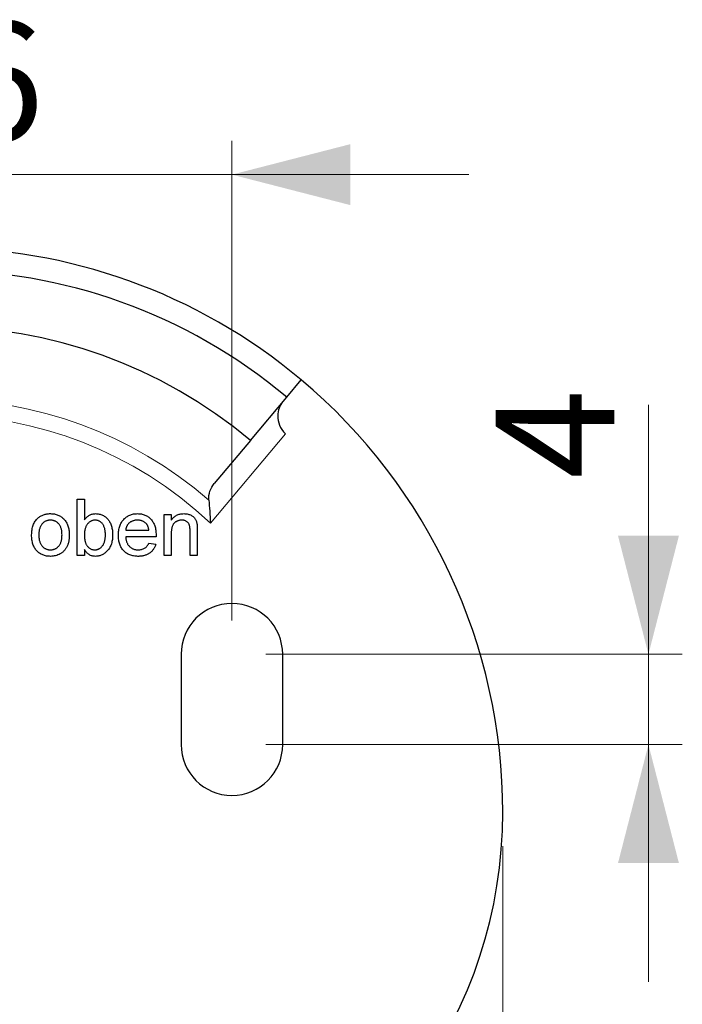
# Model space of a CAD drawing. Units: millimetres. Extents: x 64 to 375, y 93 to 251.
# Drawn here: x 91 to 111, y 114 to 143 of the extents above; entities that cross this region are included whole.
import ezdxf

# ---------------------------------------------------------------- set-up
doc = ezdxf.new("R2010")
doc.units = ezdxf.units.MM
doc.linetypes.add('SLD-Durchgehend', pattern=[0])
doc.styles.add('SLDTEXTSTYLE0', font='TXT', dxfattribs={"width": 0.605})
doc.dimstyles.new('SLDDIMSTYLE0', dxfattribs={"dimtxt": 3.5, "dimasz": 3.5, "dimexe": 0, "dimexo": 0.0625, "dimgap": 0.875, "dimtad": 1, "dimlfac": 1.5, "dimrnd": 1e-09, "dimzin": 12, "dimdsep": 46, "dimtxsty": 'SLDTEXTSTYLE0', "dimsah": 1, "dimcen": 0.09, "dimadec": 0, "dimazin": 3, "dimtfac": 1, "dimtdec": 3, "dimtofl": 0, "dimtmove": 0, "dimatfit": 3, "dimfxl": 1, "dimfrac": 2, "dimtolj": 1, "dimtzin": 12, "dimarcsym": 0})
doc.dimstyles.new('SLDDIMSTYLE1', dxfattribs={"dimtxt": 3.5, "dimasz": 3.5, "dimexe": 0, "dimexo": 0.0625, "dimgap": 0.875, "dimtad": 1, "dimlfac": 1.5, "dimrnd": 1e-09, "dimzin": 12, "dimdsep": 46, "dimtxsty": 'SLDTEXTSTYLE0', "dimsah": 1, "dimcen": 0.09, "dimadec": 0, "dimazin": 3, "dimtfac": 1, "dimtdec": 3, "dimtmove": 0, "dimatfit": 0, "dimfxl": 1, "dimfrac": 2, "dimtolj": 1, "dimtzin": 12, "dimarcsym": 0})

# ---------------------------------------------------------------- blocks, each defined once
blk = doc.blocks.new('_D_2')
at = {"color": 7, "linetype": 'SLD-Durchgehend', "lineweight": 0}
for p, q in [((79.919, 125.805), (79.919, 139.797)), ((97.253, 125.638), (97.253, 139.797)), ((79.919, 138.797), (72.919, 138.797)), ((79.919, 138.797), (97.253, 138.797)), ((97.253, 138.797), (104.253, 138.797))]:
    blk.add_line(p, q, dxfattribs=at)
at = {"color": 7, "linetype": 'SLD-Durchgehend', "lineweight": 18}
for points in [[(79.919, 138.797), (76.419, 139.697), (76.419, 137.897)], [(97.253, 138.797), (100.753, 137.897), (100.753, 139.697)]]:
    blk.add_solid(points, dxfattribs=at)
at = {"color": 7, "linetype": 'SLD-Durchgehend', "lineweight": 18, "insert": (86.394, 143.309), "char_height": 3.5, "attachment_point": 1, "style": 'SLDTEXTSTYLE0'}
blk.add_mtext('26', dxfattribs=at)
blk = doc.blocks.new('_D_3')
at = {"color": 7, "linetype": 'SLD-Durchgehend', "lineweight": 0}
for p, q in [((109.556, 124.638), (109.556, 132.006)), ((98.253, 124.638), (110.556, 124.638)), ((109.556, 124.638), (109.556, 121.971)), ((98.253, 121.971), (110.556, 121.971)), ((109.556, 121.971), (109.556, 114.971))]:
    blk.add_line(p, q, dxfattribs=at)
at = {"color": 7, "linetype": 'SLD-Durchgehend', "lineweight": 18}
for points in [[(109.556, 124.638), (110.456, 128.138), (108.656, 128.138)], [(109.556, 121.971), (108.656, 118.471), (110.456, 118.471)]]:
    blk.add_solid(points, dxfattribs=at)
at = {"color": 7, "linetype": 'SLD-Durchgehend', "lineweight": 18, "insert": (105.044, 129.814), "char_height": 3.5, "attachment_point": 1, "rotation": 90, "style": 'SLDTEXTSTYLE0'}
blk.add_mtext('4', dxfattribs=at)
blk = doc.blocks.new('_D_5')
at = {"color": 7, "linetype": 'SLD-Durchgehend', "lineweight": 0}
for p, q in [((71.919, 118.971), (71.919, 93.323)), ((105.253, 118.971), (105.253, 93.323)), ((71.919, 94.323), (105.253, 94.323))]:
    blk.add_line(p, q, dxfattribs=at)
at = {"color": 7, "linetype": 'SLD-Durchgehend', "lineweight": 18}
for points in [[(71.919, 94.323), (75.419, 93.423), (75.419, 95.223)], [(105.253, 94.323), (101.753, 95.223), (101.753, 93.423)]]:
    blk.add_solid(points, dxfattribs=at)
at = {"color": 7, "linetype": 'SLD-Durchgehend', "lineweight": 18, "insert": (86.394, 98.835), "char_height": 3.5, "attachment_point": 1, "style": 'SLDTEXTSTYLE0'}
blk.add_mtext('50', dxfattribs=at)

msp = doc.modelspace()

# ---------------------------------------------------------------- linework, layer by layer
at = {"color": 7, "linetype": 'SLD-Durchgehend', "lineweight": 25}
for p, q in [((98.8708, 132.228), (99.2993, 132.7387)), ((97.7995, 130.9512), (98.8708, 132.228)), ((97.7995, 130.9512), (96.7281, 129.6745)), ((92.6845, 129.2164), (92.8981, 129.2164)), ((92.6845, 127.5498), (92.6845, 129.2164)), ((92.8981, 129.2164), (92.8981, 128.6031)), ((95.2486, 128.7677), (95.4622, 128.7677)), ((95.2486, 127.5498), (95.2486, 128.7677)), ((95.4622, 128.7677), (95.4622, 128.5978)), ((94.1161, 128.2976), (94.7998, 128.2976)), ((95.4622, 128.2028), (95.4622, 127.5498)), ((96.0178, 127.5498), (96.0178, 128.2769)), ((96.2315, 128.295), (96.2315, 127.5498)), ((95.0125, 128.1053), (94.1161, 128.1053)), ((94.7975, 127.913), (95.0068, 127.8917)), ((92.8981, 127.7324), (92.8981, 127.5498)), ((92.8981, 127.5498), (92.6845, 127.5498)), ((95.4622, 127.5498), (95.2486, 127.5498)), ((96.2315, 127.5498), (96.0178, 127.5498)), ((95.7528, 124.6379), (95.7528, 121.9713)), ((98.7528, 121.9713), (98.7528, 124.6379))]:
    msp.add_line(p, q, dxfattribs=at)
at = {"color": 8, "linetype": 'SLD-Durchgehend', "lineweight": 18}
msp.add_line((98.8364, 131.1499), (96.6206, 128.5092), dxfattribs=at)
at = {"color": 7, "linetype": 'SLD-Durchgehend', "lineweight": 25}
for centre, radius, start, end in [((88.5862, 119.9713), 16.6667, 50, 130), ((88.5862, 119.9713), 16, 50, 130), ((88.5862, 119.9713), 14.3333, 50, 130), ((88.5862, 119.9713), 16.6667, 0, 50), ((97.2528, 124.6379), 1.5, 0, 180), ((97.2528, 121.9713), 1.5, 180, 0), ((91.5862, 119.9713), 13.6667, 288.48601, 0)]:
    msp.add_arc(centre, radius, start, end, dxfattribs=at)
at = {"color": 8, "linetype": 'SLD-Durchgehend', "lineweight": 18}
for radius, start, end in [(12.1953, 49.08258, 130.91742), (11.7239, 46.74017, 133.25983)]:
    msp.add_arc((88.5862, 119.9713), radius, start, end, dxfattribs=at)
at = {"color": 7, "linetype": 'SLD-Durchgehend', "lineweight": 25}
for points, knots in [([(98.7636, 132.1003), (98.715, 132.0423), (98.6769, 131.9775), (98.6229, 131.8332), (98.6072, 131.7532), (98.6071, 131.5842), (98.6226, 131.4937), (98.6971, 131.3124), (98.7568, 131.2228), (98.8364, 131.1499)], [0, 0, 0, 0, 0.25, 0.25, 0.5, 0.5, 0.75, 0.75, 1, 1, 1, 1]), ([(96.5737, 129.1867), (96.566, 129.2837), (96.5785, 129.3727), (96.6331, 129.5375), (96.6743, 129.6103), (96.7281, 129.6745)], [0, 0, 0, 0, 0.5, 0.5, 1, 1, 1, 1]), ([(96.5737, 129.1867), (96.5815, 129.0881), (96.5898, 128.9787), (96.6059, 128.7474), (96.6136, 128.628), (96.6206, 128.5092)], [0, 0, 0, 0, 0.5, 0.5, 1, 1, 1, 1]), ([(91.5216, 128.6552), (91.5345, 128.6659), (91.5601, 128.6872), (91.602, 128.7142), (91.6455, 128.7374), (91.6911, 128.7566), (91.739, 128.7713), (91.789, 128.7814), (91.841, 128.7881), (91.8765, 128.7888), (91.8945, 128.7891)], [0, 0, 0, 0, 0.1243018, 0.2463356, 0.3675992, 0.4890978, 0.6123714, 0.7377661, 0.8664315, 1, 1, 1, 1]), ([(91.8945, 128.7891), (91.9145, 128.7885), (91.9535, 128.7874), (92.0107, 128.7803), (92.0649, 128.7669), (92.1168, 128.7494), (92.1656, 128.7261), (92.212, 128.6984), (92.2549, 128.6647), (92.2951, 128.6266), (92.3314, 128.5841), (92.363, 128.5373), (92.3898, 128.4865), (92.4119, 128.4319), (92.4289, 128.3732), (92.4407, 128.3107), (92.4482, 128.2445), (92.449, 128.1991), (92.4494, 128.1758)], [0, 0, 0, 0, 0.0641477, 0.1255169, 0.1851714, 0.2434787, 0.3012914, 0.3586378, 0.4170724, 0.4763292, 0.5365185, 0.5965927, 0.6577705, 0.7207283, 0.7859863, 0.8538119, 0.925134, 1, 1, 1, 1]), ([(92.8981, 128.6031), (92.9088, 128.618), (92.9296, 128.6468), (92.9653, 128.6848), (93.0034, 128.7167), (93.0432, 128.7435), (93.0856, 128.764), (93.1302, 128.7784), (93.177, 128.7874), (93.209, 128.7885), (93.2253, 128.7891)], [0, 0, 0, 0, 0.1396144, 0.2713505, 0.3968733, 0.5183214, 0.6373493, 0.7553892, 0.8756257, 1, 1, 1, 1]), ([(93.2253, 128.7891), (93.2435, 128.7887), (93.2795, 128.7878), (93.3326, 128.7785), (93.3844, 128.7646), (93.4342, 128.745), (93.4811, 128.7204), (93.5243, 128.6914), (93.5627, 128.6571), (93.5969, 128.6185), (93.6269, 128.5754), (93.6538, 128.5284), (93.6767, 128.477), (93.6963, 128.4219), (93.7119, 128.3637), (93.7234, 128.3032), (93.7301, 128.2407), (93.731, 128.1983), (93.7315, 128.1768)], [0, 0, 0, 0, 0.0610885, 0.1210274, 0.180779, 0.2411151, 0.3007223, 0.3586558, 0.4156677, 0.473208, 0.5317801, 0.5921383, 0.6549649, 0.720911, 0.7887394, 0.8573095, 0.9277076, 1, 1, 1, 1]), ([(93.9024, 128.1484), (93.9028, 128.1731), (93.9036, 128.2211), (93.911, 128.291), (93.9234, 128.3567), (93.9401, 128.4183), (93.9623, 128.4755), (93.9894, 128.5284), (94.0212, 128.5773), (94.0581, 128.6214), (94.0988, 128.6606), (94.1422, 128.6954), (94.1892, 128.7242), (94.2387, 128.748), (94.2912, 128.7664), (94.3465, 128.7799), (94.405, 128.7875), (94.4449, 128.7886), (94.4653, 128.7891)], [0, 0, 0, 0, 0.0770192, 0.1495479, 0.2187135, 0.2849231, 0.3481593, 0.4097277, 0.4698385, 0.529421, 0.5882765, 0.6457897, 0.702469, 0.7593896, 0.8167479, 0.8756208, 0.9364821, 1, 1, 1, 1]), ([(94.4653, 128.7891), (94.485, 128.7886), (94.5236, 128.7876), (94.5802, 128.7796), (94.6341, 128.7672), (94.6852, 128.7491), (94.7333, 128.7254), (94.7788, 128.697), (94.8216, 128.6633), (94.8612, 128.6246), (94.8973, 128.5814), (94.9285, 128.5335), (94.9549, 128.4815), (94.9764, 128.4252), (94.9929, 128.3648), (95.0048, 128.3002), (95.0124, 128.2316), (95.0131, 128.1844), (95.0135, 128.1601)], [0, 0, 0, 0, 0.0628327, 0.1229654, 0.1816288, 0.2388324, 0.2952935, 0.3521674, 0.4094907, 0.4684235, 0.5283583, 0.5885537, 0.6502483, 0.7136707, 0.7802618, 0.8495364, 0.9226519, 1, 1, 1, 1]), ([(95.4622, 128.5978), (95.4732, 128.613), (95.4949, 128.6427), (95.5325, 128.6822), (95.574, 128.715), (95.6186, 128.7426), (95.6674, 128.7632), (95.7195, 128.7783), (95.7752, 128.7875), (95.8135, 128.7885), (95.8332, 128.7891)], [0, 0, 0, 0, 0.1289512, 0.2529725, 0.3733959, 0.4926376, 0.6126879, 0.7362759, 0.8650565, 1, 1, 1, 1]), ([(95.8332, 128.7891), (95.8503, 128.7887), (95.8843, 128.7878), (95.934, 128.7804), (95.9816, 128.7679), (96.0266, 128.7508), (96.0676, 128.7295), (96.1044, 128.7058), (96.1346, 128.6776), (96.1598, 128.6468), (96.1802, 128.6128), (96.1972, 128.5762), (96.2111, 128.5366), (96.2173, 128.5088), (96.2204, 128.4946)], [0, 0, 0, 0, 0.09644952, 0.19068199, 0.28188531, 0.37298127, 0.46028574, 0.54149496, 0.61809297, 0.69147556, 0.76476208, 0.84005349, 0.91820962, 1, 1, 1, 1]), ([(91.3383, 128.1588), (91.3389, 128.1858), (91.3401, 128.2382), (91.3483, 128.3142), (91.3626, 128.3847), (91.3825, 128.4499), (91.4083, 128.5097), (91.4402, 128.5639), (91.4772, 128.6133), (91.5068, 128.6412), (91.5216, 128.6552)], [0, 0, 0, 0, 0.14874261, 0.28782781, 0.41954729, 0.54376105, 0.6618315, 0.77670716, 0.8884072, 1, 1, 1, 1]), ([(91.8945, 128.5968), (91.8825, 128.5965), (91.8588, 128.5958), (91.8239, 128.5908), (91.7908, 128.582), (91.7589, 128.5704), (91.7289, 128.5548), (91.7002, 128.5361), (91.6737, 128.5135), (91.6483, 128.4881), (91.6256, 128.459), (91.6059, 128.4264), (91.5891, 128.3904), (91.5755, 128.3508), (91.5649, 128.3078), (91.5572, 128.2614), (91.5531, 128.2115), (91.5523, 128.1771), (91.552, 128.1594)], [0, 0, 0, 0, 0.0575604, 0.1135026, 0.1679973, 0.2213991, 0.2752107, 0.3294028, 0.3849586, 0.4418055, 0.5005938, 0.561039, 0.6239182, 0.6904251, 0.7606692, 0.8356786, 0.9153071, 1, 1, 1, 1]), ([(92.2357, 128.1658), (92.2354, 128.1829), (92.2346, 128.2163), (92.2305, 128.2647), (92.2228, 128.3099), (92.2123, 128.3519), (92.198, 128.3904), (92.1816, 128.4262), (92.1613, 128.4584), (92.1383, 128.4874), (92.1132, 128.5132), (92.0865, 128.5358), (92.0579, 128.5543), (92.0282, 128.5701), (91.9969, 128.5819), (91.9642, 128.5908), (91.9298, 128.5958), (91.9064, 128.5965), (91.8945, 128.5968)], [0, 0, 0, 0, 0.0831191, 0.1616531, 0.2355282, 0.305134, 0.3711786, 0.4344025, 0.4954725, 0.5553733, 0.6133585, 0.6696504, 0.7245604, 0.7781265, 0.8324264, 0.8866002, 0.9422159, 1, 1, 1, 1]), ([(93.2123, 128.5968), (93.2018, 128.5965), (93.181, 128.5959), (93.1505, 128.5903), (93.121, 128.5817), (93.0927, 128.5695), (93.0654, 128.5541), (93.0394, 128.5348), (93.0142, 128.5124), (92.9906, 128.4863), (92.9688, 128.4573), (92.9497, 128.425), (92.9337, 128.3895), (92.9208, 128.3509), (92.9104, 128.3094), (92.9032, 128.2648), (92.8988, 128.2172), (92.8983, 128.1844), (92.8981, 128.1674)], [0, 0, 0, 0, 0.0528601, 0.1047449, 0.1562728, 0.2075923, 0.2599007, 0.3141505, 0.3706244, 0.4298538, 0.490838, 0.553533, 0.6188756, 0.6870661, 0.7588411, 0.8345419, 0.9146151, 1, 1, 1, 1]), ([(93.5178, 128.1598), (93.5176, 128.1778), (93.5172, 128.2128), (93.5127, 128.2634), (93.5058, 128.3104), (93.4963, 128.3537), (93.4835, 128.3933), (93.4684, 128.4294), (93.4503, 128.4619), (93.429, 128.4903), (93.406, 128.5153), (93.382, 128.5372), (93.3566, 128.5554), (93.3302, 128.5706), (93.3024, 128.5823), (93.2734, 128.5907), (93.2432, 128.5958), (93.2227, 128.5965), (93.2123, 128.5968)], [0, 0, 0, 0, 0.0904317, 0.175565, 0.2545661, 0.3283512, 0.3975314, 0.46304, 0.5245066, 0.5835493, 0.6404211, 0.694552, 0.7461256, 0.7968622, 0.8471301, 0.8971091, 0.9480264, 1, 1, 1, 1]), ([(94.4643, 128.5968), (94.4526, 128.5965), (94.4297, 128.596), (94.396, 128.5922), (94.3637, 128.586), (94.3328, 128.5768), (94.3033, 128.5657), (94.2753, 128.5514), (94.2487, 128.5347), (94.2236, 128.5157), (94.2008, 128.4945), (94.18, 128.4718), (94.1628, 128.4467), (94.1475, 128.4204), (94.1356, 128.3921), (94.1262, 128.3621), (94.1195, 128.3305), (94.1172, 128.3087), (94.1161, 128.2976)], [0, 0, 0, 0, 0.0689193, 0.1349048, 0.1997359, 0.2626236, 0.3245009, 0.3855136, 0.4473909, 0.5091778, 0.5709055, 0.6308224, 0.6901441, 0.7497768, 0.8097188, 0.8709146, 0.9345908, 1, 1, 1, 1]), ([(94.7214, 128.4946), (94.713, 128.5028), (94.6964, 128.519), (94.6687, 128.5399), (94.639, 128.5572), (94.6078, 128.5722), (94.5743, 128.583), (94.5394, 128.5912), (94.5025, 128.5958), (94.4772, 128.5964), (94.4643, 128.5968)], [0, 0, 0, 0, 0.1236858, 0.2443007, 0.3642288, 0.4860022, 0.6084408, 0.7336696, 0.8637723, 1, 1, 1, 1]), ([(94.7998, 128.2976), (94.7985, 128.3082), (94.7959, 128.3289), (94.7903, 128.3589), (94.7829, 128.3868), (94.7741, 128.4125), (94.7632, 128.4362), (94.751, 128.4577), (94.7373, 128.4775), (94.7266, 128.489), (94.7214, 128.4946)], [0, 0, 0, 0, 0.1481645, 0.2896941, 0.4223767, 0.5484619, 0.6673941, 0.7829662, 0.8927208, 1, 1, 1, 1]), ([(95.7737, 128.5968), (95.7633, 128.5965), (95.7427, 128.5959), (95.7123, 128.5924), (95.6833, 128.5854), (95.655, 128.5771), (95.6283, 128.565), (95.6024, 128.5511), (95.5776, 128.5342), (95.5538, 128.5149), (95.5314, 128.4921), (95.5129, 128.4639), (95.4973, 128.4315), (95.4841, 128.3948), (95.4745, 128.3532), (95.4672, 128.3071), (95.4628, 128.2564), (95.4624, 128.2212), (95.4622, 128.2028)], [0, 0, 0, 0, 0.0547404, 0.1074937, 0.1594322, 0.2105925, 0.2613976, 0.3124287, 0.36439, 0.4177304, 0.4724615, 0.530716, 0.5929053, 0.6602606, 0.7344875, 0.8157923, 0.9039718, 1, 1, 1, 1]), ([(96.0178, 128.2769), (96.0176, 128.2963), (96.0172, 128.3324), (96.013, 128.3828), (96.006, 128.4255), (95.9957, 128.4612), (95.9816, 128.4917), (95.9629, 128.518), (95.94, 128.5414), (95.9124, 128.5609), (95.8817, 128.577), (95.848, 128.5888), (95.8116, 128.5954), (95.7866, 128.5963), (95.7737, 128.5968)], [0, 0, 0, 0, 0.12554696, 0.23415411, 0.32712913, 0.4054107, 0.47478732, 0.54363314, 0.61351418, 0.68638418, 0.76123727, 0.83766226, 0.91689194, 1, 1, 1, 1]), ([(96.2204, 128.4946), (96.2214, 128.4894), (96.2235, 128.4782), (96.2252, 128.4599), (96.2273, 128.439), (96.229, 128.4153), (96.2297, 128.389), (96.231, 128.3601), (96.2311, 128.3285), (96.2313, 128.3064), (96.2315, 128.295)], [0, 0, 0, 0, 0.07951451, 0.17013049, 0.27567798, 0.39438578, 0.52623776, 0.66975669, 0.82820744, 1, 1, 1, 1]), ([(91.8945, 127.5284), (91.8742, 127.529), (91.8346, 127.53), (91.7765, 127.5374), (91.7214, 127.55), (91.6694, 127.5683), (91.6201, 127.5908), (91.5739, 127.6189), (91.5308, 127.652), (91.491, 127.6903), (91.4547, 127.7329), (91.4237, 127.7807), (91.3971, 127.8329), (91.3754, 127.8895), (91.3589, 127.9506), (91.347, 128.016), (91.3395, 128.0859), (91.3387, 128.134), (91.3383, 128.1588)], [0, 0, 0, 0, 0.0639176, 0.1251047, 0.1841696, 0.2417583, 0.2985852, 0.3547858, 0.4118387, 0.4696577, 0.5284176, 0.5879734, 0.6490124, 0.7125417, 0.7787636, 0.8483368, 0.9220711, 1, 1, 1, 1]), ([(91.552, 128.1594), (91.5523, 128.1416), (91.553, 128.1071), (91.5572, 128.0571), (91.5649, 128.0107), (91.5755, 127.9677), (91.5892, 127.9281), (91.6059, 127.8918), (91.6255, 127.8588), (91.6484, 127.8297), (91.6734, 127.804), (91.7004, 127.7818), (91.7289, 127.7629), (91.759, 127.7476), (91.7907, 127.7354), (91.8239, 127.7267), (91.8588, 127.7217), (91.8825, 127.721), (91.8945, 127.7207)], [0, 0, 0, 0, 0.08508056, 0.16457403, 0.23945624, 0.30958124, 0.37597547, 0.43922996, 0.5000274, 0.55871599, 0.61584604, 0.6709679, 0.72506815, 0.7787885, 0.83228755, 0.8866898, 0.94253716, 1, 1, 1, 1]), ([(92.4494, 128.1758), (92.4493, 128.1569), (92.449, 128.1201), (92.4455, 128.0665), (92.4402, 128.016), (92.4331, 127.9686), (92.4234, 127.9243), (92.4113, 127.8832), (92.3974, 127.845), (92.3813, 127.8097), (92.363, 127.777), (92.3431, 127.7463), (92.321, 127.7175), (92.2968, 127.6907), (92.2708, 127.6657), (92.2428, 127.6424), (92.2129, 127.6211), (92.1705, 127.5954), (92.1147, 127.5684), (92.044, 127.5452), (91.9702, 127.5311), (91.92, 127.5293), (91.8945, 127.5284)], [0, 0, 0, 0, 0.0587034, 0.1140529, 0.1664791, 0.216091, 0.2627523, 0.3070009, 0.3489468, 0.3888076, 0.4271377, 0.4650598, 0.5024884, 0.5396484, 0.5770084, 0.6142741, 0.6524032, 0.6908327, 0.7678884, 0.8442066, 0.9211323, 1, 1, 1, 1]), ([(91.8945, 127.7207), (91.9065, 127.721), (91.93, 127.7215), (91.9644, 127.7272), (91.9975, 127.7354), (92.029, 127.7475), (92.0587, 127.7634), (92.0872, 127.7822), (92.1138, 127.8047), (92.1391, 127.8304), (92.1617, 127.8599), (92.182, 127.8928), (92.1987, 127.9296), (92.2121, 127.9699), (92.2229, 128.0138), (92.2305, 128.0613), (92.2347, 128.1124), (92.2354, 128.1476), (92.2357, 128.1658)], [0, 0, 0, 0, 0.0565335, 0.1115462, 0.1649245, 0.2180491, 0.2711685, 0.3244502, 0.3795236, 0.4362538, 0.4949484, 0.5555942, 0.6188854, 0.6863125, 0.7569712, 0.8328919, 0.9139323, 1, 1, 1, 1]), ([(92.8981, 128.1674), (92.8983, 128.1508), (92.8987, 128.1189), (92.9014, 128.0728), (92.9057, 128.0303), (92.9115, 127.9914), (92.9196, 127.9559), (92.9291, 127.9239), (92.9402, 127.8953), (92.9499, 127.8784), (92.9546, 127.8703)], [0, 0, 0, 0, 0.1626931, 0.3135977, 0.4529653, 0.5811156, 0.6997625, 0.8092411, 0.9081691, 1, 1, 1, 1]), ([(93.2036, 127.7207), (93.2141, 127.721), (93.2349, 127.7215), (93.2654, 127.7273), (93.2951, 127.7353), (93.3231, 127.7481), (93.3505, 127.7634), (93.3766, 127.7827), (93.4016, 127.8051), (93.4255, 127.8309), (93.4471, 127.8603), (93.4662, 127.8931), (93.4823, 127.9294), (93.4952, 127.9691), (93.5056, 128.0119), (93.5128, 128.0583), (93.5171, 128.1079), (93.5176, 128.1422), (93.5178, 128.1598)], [0, 0, 0, 0, 0.05203124, 0.10310238, 0.1536685, 0.20440351, 0.2558917, 0.30929075, 0.36487917, 0.42277218, 0.48324383, 0.54590883, 0.61123542, 0.6799291, 0.75272552, 0.8299672, 0.91263871, 1, 1, 1, 1]), ([(93.7315, 128.1768), (93.731, 128.1517), (93.7302, 128.1028), (93.7231, 128.0318), (93.7116, 127.965), (93.6953, 127.9026), (93.6743, 127.8447), (93.6488, 127.791), (93.6184, 127.7417), (93.5832, 127.6974), (93.545, 127.6579), (93.5048, 127.6233), (93.4629, 127.5939), (93.4188, 127.5701), (93.3729, 127.551), (93.3248, 127.5383), (93.2751, 127.5299), (93.2414, 127.5289), (93.2243, 127.5284)], [0, 0, 0, 0, 0.0815457, 0.1590791, 0.2322734, 0.3019508, 0.3686462, 0.4324856, 0.495114, 0.5564981, 0.6164458, 0.6737329, 0.7289021, 0.7828786, 0.8364929, 0.8901866, 0.9445, 1, 1, 1, 1]), ([(94.4767, 127.5284), (94.4552, 127.5289), (94.4132, 127.5299), (94.352, 127.5378), (94.2942, 127.5503), (94.2396, 127.568), (94.1886, 127.5911), (94.1412, 127.6195), (94.0969, 127.6525), (94.0565, 127.6908), (94.0199, 127.7335), (93.9886, 127.7809), (93.9615, 127.832), (93.94, 127.8875), (93.9229, 127.947), (93.9111, 128.0106), (93.9036, 128.0781), (93.9028, 128.1246), (93.9024, 128.1484)], [0, 0, 0, 0, 0.06735102, 0.13131361, 0.19307145, 0.25250198, 0.31070475, 0.36793014, 0.42546062, 0.48342479, 0.54204381, 0.60112968, 0.66101972, 0.7228533, 0.7874137, 0.85449705, 0.92534479, 1, 1, 1, 1]), ([(94.1161, 128.1053), (94.1173, 128.0903), (94.1197, 128.0608), (94.1268, 128.0182), (94.1363, 127.9782), (94.1491, 127.941), (94.1643, 127.9064), (94.183, 127.8748), (94.2039, 127.8456), (94.2278, 127.8195), (94.2537, 127.7963), (94.2813, 127.7759), (94.3108, 127.759), (94.3415, 127.7448), (94.3739, 127.7341), (94.4078, 127.7265), (94.4434, 127.7217), (94.4676, 127.7211), (94.48, 127.7207)], [0, 0, 0, 0, 0.0765456, 0.1497537, 0.2188821, 0.2850992, 0.3487657, 0.4102328, 0.4708572, 0.5303866, 0.5895377, 0.646884, 0.7042887, 0.7613678, 0.8184804, 0.8769435, 0.9372888, 1, 1, 1, 1]), ([(94.48, 127.7207), (94.4981, 127.7213), (94.533, 127.7225), (94.5835, 127.7307), (94.6298, 127.7452), (94.6722, 127.7653), (94.7106, 127.792), (94.7442, 127.8261), (94.774, 127.8665), (94.7895, 127.8972), (94.7975, 127.913)], [0, 0, 0, 0, 0.137039, 0.2654792, 0.3867576, 0.5038673, 0.6203205, 0.7397674, 0.8654537, 1, 1, 1, 1]), ([(95.0135, 128.1601), (95.0134, 128.1525), (95.0132, 128.1343), (95.0128, 128.116), (95.0125, 128.1053)], [0, 0, 0, 0, 0.4146077, 1, 1, 1, 1]), ([(93.2243, 127.5284), (93.2074, 127.5291), (93.1742, 127.5304), (93.1258, 127.5398), (93.0805, 127.5562), (93.0378, 127.5786), (92.9981, 127.6077), (92.9615, 127.6433), (92.9275, 127.6849), (92.9081, 127.7162), (92.8981, 127.7324)], [0, 0, 0, 0, 0.12570006, 0.24594304, 0.36339866, 0.48188746, 0.60237653, 0.72726683, 0.85923794, 1, 1, 1, 1]), ([(92.9546, 127.8703), (92.9623, 127.8584), (92.9774, 127.8354), (93.0037, 127.8048), (93.0318, 127.7787), (93.0624, 127.7576), (93.0948, 127.7409), (93.1293, 127.7292), (93.1658, 127.722), (93.1909, 127.7212), (93.2036, 127.7207)], [0, 0, 0, 0, 0.1395015, 0.2708284, 0.3956879, 0.5169623, 0.6350617, 0.7532221, 0.8748523, 1, 1, 1, 1]), ([(95.0068, 127.8917), (95.0025, 127.8775), (94.9941, 127.8498), (94.977, 127.8104), (94.9581, 127.7729), (94.9359, 127.7383), (94.9115, 127.7057), (94.8844, 127.6754), (94.8542, 127.6482), (94.8218, 127.6229), (94.7867, 127.6007), (94.7494, 127.581), (94.7096, 127.5649), (94.6676, 127.5514), (94.6231, 127.5411), (94.5763, 127.534), (94.5273, 127.5289), (94.4938, 127.5286), (94.4767, 127.5284)], [0, 0, 0, 0, 0.0635749, 0.1250643, 0.1849336, 0.2440329, 0.3022807, 0.3603762, 0.4187937, 0.4776236, 0.5373852, 0.5974753, 0.6592225, 0.7221934, 0.7877173, 0.8557137, 0.9260858, 1, 1, 1, 1])]:
    msp.add_open_spline(points, degree=3, knots=knots, dxfattribs=at)

# ---------------------------------------------------------------- dimensions: what is measured, and where the dimension line sits
at = {"color": 7, "linetype": 'SLD-Durchgehend', "lineweight": 18}
for base, p1, p2, dimstyle, picture, middle in [((97.2528, 138.7972), (79.9195, 124.8046), (97.2528, 124.6379), 'SLDDIMSTYLE1', '_D_2', (88.5862, 138.7972)), ((105.2528, 94.3233), (71.9195, 119.9713), (105.2528, 119.9713), 'SLDDIMSTYLE0', '_D_5', (88.5862, 94.3233))]:
    dim = msp.add_linear_dim(base=base, p1=p1, p2=p2, dimstyle=dimstyle, dxfattribs=at)
    dim.commit()
    dim.dimension.update_dxf_attribs({"geometry": picture, "text_midpoint": middle, "dimtype": 160})
dim = msp.add_linear_dim(base=(109.5561, 121.9713), p1=(97.2528, 124.6379), p2=(97.2528, 121.9713), angle=90, dimstyle='SLDDIMSTYLE1', dxfattribs=at)
dim.commit()
dim.dimension.update_dxf_attribs({"geometry": '_D_3', "text_midpoint": (109.5561, 130.91), "dimtype": 160})

doc.saveas('drawing.dxf')
